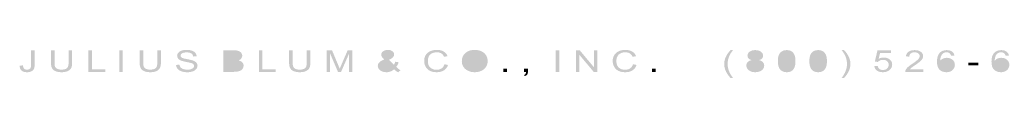
# Model space of a CAD drawing. Extents: x 6 to 482, y 48 to 264.
# Drawn here: x 6 to 215, y 48 to 54 of the extents above; entities that cross this region are included whole.
import ezdxf

# ---------------------------------------------------------------- set-up
doc = ezdxf.new("R2010")
doc.units = 0
doc.layers.add('ADPDIM', color=3, linetype='Continuous')

# ---------------------------------------------------------------- blocks, each defined once
blk = doc.blocks.new('AI9-BLK1')
at = {"layer": 'ADPDIM'}
h = blk.add_hatch(color=3, dxfattribs=at)
h.dxf.hatch_style = 2
edge = h.paths.add_edge_path()
edge.add_spline(control_points=[(-237.96, -0.36), (-237.96, -0.36), (-237.28, -0.28), (-237.28, -0.28), (-237.26, -0.63), (-237.18, -0.87), (-237.03, -1), (-236.89, -1.13), (-236.69, -1.2), (-236.43, -1.2), (-236.24, -1.2), (-236.07, -1.16), (-235.94, -1.09), (-235.8, -1.02), (-235.7, -0.93), (-235.65, -0.81), (-235.6, -0.69), (-235.57, -0.5), (-235.57, -0.23), (-235.57, -0.23), (-235.57, 2.93), (-235.57, 2.93), (-235.57, 2.93), (-234.81, 2.93), (-234.81, 2.93), (-234.81, 2.93), (-234.81, -0.2), (-234.81, -0.2), (-234.81, -0.58), (-234.87, -0.88), (-234.99, -1.09), (-235.1, -1.3), (-235.29, -1.46), (-235.54, -1.57), (-235.79, -1.68), (-236.08, -1.74), (-236.42, -1.74), (-236.93, -1.74), (-237.31, -1.62), (-237.58, -1.39), (-237.85, -1.16), (-237.98, -0.81), (-237.96, -0.36)], knot_values=[0, 0, 0, 0, 1, 1, 1, 2, 2, 2, 3, 3, 3, 4, 4, 4, 5, 5, 5, 6, 6, 6, 7, 7, 7, 8, 8, 8, 9, 9, 9, 10, 10, 10, 11, 11, 11, 12, 12, 12, 13, 13, 13, 14, 14, 14, 14], degree=3, periodic=0)
h = blk.add_hatch(color=3, dxfattribs=at)
h.dxf.hatch_style = 2
edge = h.paths.add_edge_path()
edge.add_spline(control_points=[(-227.6, 2.93), (-227.6, 2.93), (-226.84, 2.93), (-226.84, 2.93), (-226.84, 2.93), (-226.84, 0.28), (-226.84, 0.28), (-226.84, -0.18), (-226.9, -0.55), (-227.03, -0.82), (-227.16, -1.09), (-227.4, -1.31), (-227.74, -1.48), (-228.08, -1.65), (-228.52, -1.74), (-229.08, -1.74), (-229.61, -1.74), (-230.05, -1.66), (-230.39, -1.51), (-230.74, -1.37), (-230.98, -1.15), (-231.13, -0.87), (-231.27, -0.59), (-231.34, -0.21), (-231.34, 0.28), (-231.34, 0.28), (-231.34, 2.93), (-231.34, 2.93), (-231.34, 2.93), (-230.58, 2.93), (-230.58, 2.93), (-230.58, 2.93), (-230.58, 0.28), (-230.58, 0.28), (-230.58, -0.11), (-230.54, -0.41), (-230.45, -0.6), (-230.35, -0.78), (-230.19, -0.93), (-229.97, -1.03), (-229.74, -1.13), (-229.47, -1.19), (-229.14, -1.19), (-228.59, -1.19), (-228.19, -1.08), (-227.95, -0.88), (-227.71, -0.68), (-227.6, -0.29), (-227.6, 0.28), (-227.6, 0.28), (-227.6, 2.93), (-227.6, 2.93)], knot_values=[0, 0, 0, 0, 1, 1, 1, 2, 2, 2, 3, 3, 3, 4, 4, 4, 5, 5, 5, 6, 6, 6, 7, 7, 7, 8, 8, 8, 9, 9, 9, 10, 10, 10, 11, 11, 11, 12, 12, 12, 13, 13, 13, 14, 14, 14, 15, 15, 15, 16, 16, 16, 17, 17, 17, 17], degree=3, periodic=0)
h = blk.add_hatch(color=3, dxfattribs=at)
h.dxf.hatch_style = 2
edge = h.paths.add_edge_path()
edge.add_spline(control_points=[(-223.39, -1.66), (-223.39, -1.66), (-223.39, 2.93), (-223.39, 2.93), (-223.39, 2.93), (-222.63, 2.93), (-222.63, 2.93), (-222.63, 2.93), (-222.63, -1.12), (-222.63, -1.12), (-222.63, -1.12), (-219.8, -1.12), (-219.8, -1.12), (-219.8, -1.12), (-219.8, -1.66), (-219.8, -1.66), (-219.8, -1.66), (-223.39, -1.66), (-223.39, -1.66)], knot_values=[0, 0, 0, 0, 1, 1, 1, 2, 2, 2, 3, 3, 3, 4, 4, 4, 5, 5, 5, 6, 6, 6, 6], degree=3, periodic=0)
h = blk.add_hatch(color=3, dxfattribs=at)
h.dxf.hatch_style = 2
edge = h.paths.add_edge_path()
edge.add_spline(control_points=[(-216.85, -1.66), (-216.85, -1.66), (-216.85, 2.93), (-216.85, 2.93), (-216.85, 2.93), (-216.09, 2.93), (-216.09, 2.93), (-216.09, 2.93), (-216.09, -1.66), (-216.09, -1.66), (-216.09, -1.66), (-216.85, -1.66), (-216.85, -1.66)], knot_values=[0, 0, 0, 0, 1, 1, 1, 2, 2, 2, 3, 3, 3, 4, 4, 4, 4], degree=3, periodic=0)
h = blk.add_hatch(color=3, dxfattribs=at)
h.dxf.hatch_style = 2
edge = h.paths.add_edge_path()
edge.add_spline(control_points=[(-208.77, 2.93), (-208.77, 2.93), (-208.01, 2.93), (-208.01, 2.93), (-208.01, 2.93), (-208.01, 0.28), (-208.01, 0.28), (-208.01, -0.18), (-208.08, -0.55), (-208.21, -0.82), (-208.34, -1.09), (-208.57, -1.31), (-208.91, -1.48), (-209.25, -1.65), (-209.7, -1.74), (-210.25, -1.74), (-210.79, -1.74), (-211.23, -1.66), (-211.57, -1.51), (-211.91, -1.37), (-212.16, -1.15), (-212.3, -0.87), (-212.45, -0.59), (-212.52, -0.21), (-212.52, 0.28), (-212.52, 0.28), (-212.52, 2.93), (-212.52, 2.93), (-212.52, 2.93), (-211.76, 2.93), (-211.76, 2.93), (-211.76, 2.93), (-211.76, 0.28), (-211.76, 0.28), (-211.76, -0.11), (-211.71, -0.41), (-211.62, -0.6), (-211.53, -0.78), (-211.37, -0.93), (-211.15, -1.03), (-210.92, -1.13), (-210.65, -1.19), (-210.32, -1.19), (-209.76, -1.19), (-209.37, -1.08), (-209.13, -0.88), (-208.89, -0.68), (-208.77, -0.29), (-208.77, 0.28), (-208.77, 0.28), (-208.77, 2.93), (-208.77, 2.93)], knot_values=[0, 0, 0, 0, 1, 1, 1, 2, 2, 2, 3, 3, 3, 4, 4, 4, 5, 5, 5, 6, 6, 6, 7, 7, 7, 8, 8, 8, 9, 9, 9, 10, 10, 10, 11, 11, 11, 12, 12, 12, 13, 13, 13, 14, 14, 14, 15, 15, 15, 16, 16, 16, 17, 17, 17, 17], degree=3, periodic=0)
h = blk.add_hatch(color=3, dxfattribs=at)
h.dxf.hatch_style = 2
edge = h.paths.add_edge_path()
edge.add_spline(control_points=[(-204.79, -0.19), (-204.79, -0.19), (-204.07, -0.14), (-204.07, -0.14), (-204.04, -0.37), (-203.96, -0.56), (-203.83, -0.7), (-203.71, -0.85), (-203.52, -0.97), (-203.26, -1.06), (-203, -1.15), (-202.71, -1.2), (-202.39, -1.2), (-202.1, -1.2), (-201.84, -1.16), (-201.62, -1.09), (-201.4, -1.02), (-201.24, -0.93), (-201.13, -0.81), (-201.02, -0.69), (-200.97, -0.56), (-200.97, -0.42), (-200.97, -0.27), (-201.02, -0.15), (-201.13, -0.04), (-201.24, 0.07), (-201.41, 0.16), (-201.65, 0.23), (-201.8, 0.28), (-202.14, 0.35), (-202.66, 0.45), (-203.18, 0.55), (-203.55, 0.65), (-203.76, 0.74), (-204.03, 0.85), (-204.23, 1), (-204.36, 1.17), (-204.5, 1.34), (-204.56, 1.53), (-204.56, 1.74), (-204.56, 1.97), (-204.48, 2.19), (-204.32, 2.39), (-204.16, 2.59), (-203.92, 2.74), (-203.61, 2.85), (-203.29, 2.95), (-202.94, 3), (-202.56, 3), (-202.14, 3), (-201.77, 2.95), (-201.44, 2.84), (-201.12, 2.73), (-200.87, 2.57), (-200.7, 2.36), (-200.53, 2.15), (-200.43, 1.91), (-200.42, 1.64), (-200.42, 1.64), (-201.15, 1.59), (-201.15, 1.59), (-201.19, 1.88), (-201.32, 2.1), (-201.54, 2.24), (-201.76, 2.39), (-202.09, 2.46), (-202.53, 2.46), (-202.99, 2.46), (-203.32, 2.4), (-203.53, 2.26), (-203.73, 2.13), (-203.84, 1.97), (-203.84, 1.78), (-203.84, 1.61), (-203.76, 1.48), (-203.62, 1.37), (-203.47, 1.26), (-203.09, 1.15), (-202.48, 1.04), (-201.87, 0.93), (-201.45, 0.83), (-201.22, 0.75), (-200.89, 0.63), (-200.64, 0.47), (-200.48, 0.28), (-200.32, 0.1), (-200.24, -0.12), (-200.24, -0.37), (-200.24, -0.61), (-200.33, -0.84), (-200.5, -1.05), (-200.68, -1.27), (-200.93, -1.44), (-201.25, -1.56), (-201.58, -1.68), (-201.95, -1.74), (-202.35, -1.74), (-202.87, -1.74), (-203.3, -1.68), (-203.65, -1.56), (-204, -1.44), (-204.27, -1.25), (-204.47, -1.01), (-204.67, -0.77), (-204.78, -0.5), (-204.79, -0.19)], knot_values=[0, 0, 0, 0, 1, 1, 1, 2, 2, 2, 3, 3, 3, 4, 4, 4, 5, 5, 5, 6, 6, 6, 7, 7, 7, 8, 8, 8, 9, 9, 9, 10, 10, 10, 11, 11, 11, 12, 12, 12, 13, 13, 13, 14, 14, 14, 15, 15, 15, 16, 16, 16, 17, 17, 17, 18, 18, 18, 19, 19, 19, 20, 20, 20, 21, 21, 21, 22, 22, 22, 23, 23, 23, 24, 24, 24, 25, 25, 25, 26, 26, 26, 27, 27, 27, 28, 28, 28, 29, 29, 29, 30, 30, 30, 31, 31, 31, 32, 32, 32, 33, 33, 33, 34, 34, 34, 35, 35, 35, 35], degree=3, periodic=0)
h = blk.add_hatch(color=3, dxfattribs=at)
h.dxf.hatch_style = 2
edge = h.paths.add_edge_path(flags=16)
edge.add_spline(control_points=[(-194.02, -1.12), (-194.02, -1.12), (-192.6, -1.12), (-192.6, -1.12), (-192.35, -1.12), (-192.18, -1.11), (-192.08, -1.1), (-191.91, -1.07), (-191.76, -1.03), (-191.65, -0.97), (-191.53, -0.91), (-191.43, -0.83), (-191.36, -0.72), (-191.28, -0.61), (-191.24, -0.48), (-191.24, -0.33), (-191.24, -0.16), (-191.3, -0.01), (-191.41, 0.12), (-191.52, 0.24), (-191.67, 0.33), (-191.87, 0.38), (-192.06, 0.43), (-192.34, 0.46), (-192.7, 0.46), (-192.7, 0.46), (-194.02, 0.46), (-194.02, 0.46), (-194.02, 0.46), (-194.02, -1.12), (-194.02, -1.12)], knot_values=[0, 0, 0, 0, 1, 1, 1, 2, 2, 2, 3, 3, 3, 4, 4, 4, 5, 5, 5, 6, 6, 6, 7, 7, 7, 8, 8, 8, 9, 9, 9, 10, 10, 10, 10], degree=3, periodic=0)
edge = h.paths.add_edge_path(flags=16)
edge.add_spline(control_points=[(-194.02, 1), (-194.02, 1), (-192.79, 1), (-192.79, 1), (-192.45, 1), (-192.21, 1.02), (-192.07, 1.05), (-191.87, 1.1), (-191.73, 1.17), (-191.63, 1.28), (-191.53, 1.39), (-191.49, 1.52), (-191.49, 1.68), (-191.49, 1.83), (-191.53, 1.97), (-191.62, 2.08), (-191.71, 2.2), (-191.84, 2.28), (-192.01, 2.32), (-192.18, 2.37), (-192.47, 2.39), (-192.88, 2.39), (-192.88, 2.39), (-194.02, 2.39), (-194.02, 2.39), (-194.02, 2.39), (-194.02, 1), (-194.02, 1)], knot_values=[0, 0, 0, 0, 1, 1, 1, 2, 2, 2, 3, 3, 3, 4, 4, 4, 5, 5, 5, 6, 6, 6, 7, 7, 7, 8, 8, 8, 9, 9, 9, 9], degree=3, periodic=0)
edge = h.paths.add_edge_path()
edge.add_spline(control_points=[(-194.78, -1.66), (-194.78, -1.66), (-194.78, 2.93), (-194.78, 2.93), (-194.78, 2.93), (-192.63, 2.93), (-192.63, 2.93), (-192.2, 2.93), (-191.85, 2.88), (-191.58, 2.79), (-191.32, 2.69), (-191.11, 2.55), (-190.96, 2.36), (-190.81, 2.16), (-190.74, 1.96), (-190.74, 1.75), (-190.74, 1.56), (-190.8, 1.37), (-190.94, 1.2), (-191.07, 1.02), (-191.27, 0.88), (-191.54, 0.78), (-191.19, 0.7), (-190.93, 0.56), (-190.74, 0.36), (-190.55, 0.17), (-190.46, -0.07), (-190.46, -0.33), (-190.46, -0.55), (-190.52, -0.75), (-190.63, -0.93), (-190.74, -1.11), (-190.88, -1.26), (-191.05, -1.36), (-191.22, -1.46), (-191.43, -1.53), (-191.68, -1.58), (-191.93, -1.63), (-192.24, -1.66), (-192.6, -1.66), (-192.6, -1.66), (-194.78, -1.66), (-194.78, -1.66)], knot_values=[0, 0, 0, 0, 1, 1, 1, 2, 2, 2, 3, 3, 3, 4, 4, 4, 5, 5, 5, 6, 6, 6, 7, 7, 7, 8, 8, 8, 9, 9, 9, 10, 10, 10, 11, 11, 11, 12, 12, 12, 13, 13, 13, 14, 14, 14, 14], degree=3, periodic=0)
h = blk.add_hatch(color=3, dxfattribs=at)
h.dxf.hatch_style = 2
edge = h.paths.add_edge_path()
edge.add_spline(control_points=[(-187.22, -1.66), (-187.22, -1.66), (-187.22, 2.93), (-187.22, 2.93), (-187.22, 2.93), (-186.46, 2.93), (-186.46, 2.93), (-186.46, 2.93), (-186.46, -1.12), (-186.46, -1.12), (-186.46, -1.12), (-183.64, -1.12), (-183.64, -1.12), (-183.64, -1.12), (-183.64, -1.66), (-183.64, -1.66), (-183.64, -1.66), (-187.22, -1.66), (-187.22, -1.66)], knot_values=[0, 0, 0, 0, 1, 1, 1, 2, 2, 2, 3, 3, 3, 4, 4, 4, 5, 5, 5, 6, 6, 6, 6], degree=3, periodic=0)
h = blk.add_hatch(color=3, dxfattribs=at)
h.dxf.hatch_style = 2
edge = h.paths.add_edge_path()
edge.add_spline(control_points=[(-177.05, 2.93), (-177.05, 2.93), (-176.29, 2.93), (-176.29, 2.93), (-176.29, 2.93), (-176.29, 0.28), (-176.29, 0.28), (-176.29, -0.18), (-176.36, -0.55), (-176.49, -0.82), (-176.62, -1.09), (-176.86, -1.31), (-177.2, -1.48), (-177.54, -1.65), (-177.98, -1.74), (-178.53, -1.74), (-179.07, -1.74), (-179.51, -1.66), (-179.85, -1.51), (-180.19, -1.37), (-180.44, -1.15), (-180.58, -0.87), (-180.73, -0.59), (-180.8, -0.21), (-180.8, 0.28), (-180.8, 0.28), (-180.8, 2.93), (-180.8, 2.93), (-180.8, 2.93), (-180.04, 2.93), (-180.04, 2.93), (-180.04, 2.93), (-180.04, 0.28), (-180.04, 0.28), (-180.04, -0.11), (-180, -0.41), (-179.9, -0.6), (-179.81, -0.78), (-179.65, -0.93), (-179.43, -1.03), (-179.2, -1.13), (-178.93, -1.19), (-178.6, -1.19), (-178.04, -1.19), (-177.65, -1.08), (-177.41, -0.88), (-177.17, -0.68), (-177.05, -0.29), (-177.05, 0.28), (-177.05, 0.28), (-177.05, 2.93), (-177.05, 2.93)], knot_values=[0, 0, 0, 0, 1, 1, 1, 2, 2, 2, 3, 3, 3, 4, 4, 4, 5, 5, 5, 6, 6, 6, 7, 7, 7, 8, 8, 8, 9, 9, 9, 10, 10, 10, 11, 11, 11, 12, 12, 12, 13, 13, 13, 14, 14, 14, 15, 15, 15, 16, 16, 16, 17, 17, 17, 17], degree=3, periodic=0)
h = blk.add_hatch(color=3, dxfattribs=at)
h.dxf.hatch_style = 2
edge = h.paths.add_edge_path()
edge.add_spline(control_points=[(-172.84, -1.66), (-172.84, -1.66), (-172.84, 2.93), (-172.84, 2.93), (-172.84, 2.93), (-171.7, 2.93), (-171.7, 2.93), (-171.7, 2.93), (-170.34, -0.32), (-170.34, -0.32), (-170.21, -0.62), (-170.12, -0.85), (-170.06, -1), (-170, -0.83), (-169.89, -0.59), (-169.75, -0.26), (-169.75, -0.26), (-168.37, 2.93), (-168.37, 2.93), (-168.37, 2.93), (-167.37, 2.93), (-167.37, 2.93), (-167.37, 2.93), (-167.37, -1.66), (-167.37, -1.66), (-167.37, -1.66), (-168.09, -1.66), (-168.09, -1.66), (-168.09, -1.66), (-168.09, 2.18), (-168.09, 2.18), (-168.09, 2.18), (-169.77, -1.66), (-169.77, -1.66), (-169.77, -1.66), (-170.44, -1.66), (-170.44, -1.66), (-170.44, -1.66), (-172.11, 2.24), (-172.11, 2.24), (-172.11, 2.24), (-172.11, -1.66), (-172.11, -1.66), (-172.11, -1.66), (-172.84, -1.66), (-172.84, -1.66)], knot_values=[0, 0, 0, 0, 1, 1, 1, 2, 2, 2, 3, 3, 3, 4, 4, 4, 5, 5, 5, 6, 6, 6, 7, 7, 7, 8, 8, 8, 9, 9, 9, 10, 10, 10, 11, 11, 11, 12, 12, 12, 13, 13, 13, 14, 14, 14, 15, 15, 15, 15], degree=3, periodic=0)
h = blk.add_hatch(color=3, dxfattribs=at)
h.dxf.hatch_style = 2
edge = h.paths.add_edge_path(flags=16)
edge.add_spline(control_points=[(-159.96, 1.26), (-159.65, 1.41), (-159.46, 1.54), (-159.37, 1.64), (-159.28, 1.75), (-159.23, 1.87), (-159.23, 2.01), (-159.23, 2.16), (-159.29, 2.29), (-159.42, 2.39), (-159.54, 2.49), (-159.69, 2.54), (-159.88, 2.54), (-160.06, 2.54), (-160.22, 2.49), (-160.35, 2.39), (-160.47, 2.29), (-160.53, 2.17), (-160.53, 2.03), (-160.53, 1.96), (-160.51, 1.89), (-160.47, 1.81), (-160.42, 1.73), (-160.35, 1.64), (-160.26, 1.56), (-160.26, 1.56), (-159.96, 1.26), (-159.96, 1.26)], knot_values=[0, 0, 0, 0, 1, 1, 1, 2, 2, 2, 3, 3, 3, 4, 4, 4, 5, 5, 5, 6, 6, 6, 7, 7, 7, 8, 8, 8, 9, 9, 9, 9], degree=3, periodic=0)
edge = h.paths.add_edge_path(flags=16)
edge.add_spline(control_points=[(-158.96, -0.68), (-158.96, -0.68), (-160.25, 0.61), (-160.25, 0.61), (-160.63, 0.43), (-160.88, 0.26), (-161.02, 0.1), (-161.15, -0.06), (-161.22, -0.21), (-161.22, -0.37), (-161.22, -0.55), (-161.12, -0.75), (-160.94, -0.95), (-160.76, -1.15), (-160.49, -1.25), (-160.15, -1.25), (-159.94, -1.25), (-159.73, -1.2), (-159.5, -1.09), (-159.28, -0.98), (-159.1, -0.85), (-158.96, -0.68)], knot_values=[0, 0, 0, 0, 1, 1, 1, 2, 2, 2, 3, 3, 3, 4, 4, 4, 5, 5, 5, 6, 6, 6, 7, 7, 7, 7], degree=3, periodic=0)
edge = h.paths.add_edge_path()
edge.add_spline(control_points=[(-158.52, -1.12), (-158.75, -1.32), (-159, -1.48), (-159.27, -1.58), (-159.55, -1.68), (-159.84, -1.74), (-160.16, -1.74), (-160.75, -1.74), (-161.22, -1.58), (-161.56, -1.26), (-161.84, -1), (-161.98, -0.71), (-161.98, -0.4), (-161.98, -0.11), (-161.86, 0.14), (-161.64, 0.37), (-161.41, 0.6), (-161.07, 0.8), (-160.61, 0.97), (-160.87, 1.21), (-161.04, 1.4), (-161.13, 1.55), (-161.22, 1.7), (-161.26, 1.84), (-161.26, 1.98), (-161.26, 2.26), (-161.13, 2.5), (-160.86, 2.7), (-160.59, 2.9), (-160.25, 3), (-159.84, 3), (-159.45, 3), (-159.13, 2.91), (-158.88, 2.72), (-158.63, 2.52), (-158.51, 2.29), (-158.51, 2.02), (-158.51, 1.58), (-158.87, 1.21), (-159.59, 0.9), (-159.59, 0.9), (-158.56, -0.14), (-158.56, -0.14), (-158.44, 0.04), (-158.35, 0.25), (-158.28, 0.5), (-158.28, 0.5), (-157.56, 0.37), (-157.56, 0.37), (-157.68, -0.03), (-157.85, -0.35), (-158.07, -0.6), (-157.8, -0.89), (-157.5, -1.12), (-157.17, -1.32), (-157.17, -1.32), (-157.65, -1.77), (-157.65, -1.77), (-157.93, -1.62), (-158.22, -1.4), (-158.52, -1.12)], knot_values=[0, 0, 0, 0, 1, 1, 1, 2, 2, 2, 3, 3, 3, 4, 4, 4, 5, 5, 5, 6, 6, 6, 7, 7, 7, 8, 8, 8, 9, 9, 9, 10, 10, 10, 11, 11, 11, 12, 12, 12, 13, 13, 13, 14, 14, 14, 15, 15, 15, 16, 16, 16, 17, 17, 17, 18, 18, 18, 19, 19, 19, 20, 20, 20, 20], degree=3, periodic=0)
h = blk.add_hatch(color=3, dxfattribs=at)
h.dxf.hatch_style = 2
edge = h.paths.add_edge_path()
edge.add_spline(control_points=[(-147.84, -0.05), (-147.84, -0.05), (-147.08, -0.2), (-147.08, -0.2), (-147.24, -0.7), (-147.52, -1.08), (-147.94, -1.34), (-148.35, -1.61), (-148.85, -1.74), (-149.45, -1.74), (-150.07, -1.74), (-150.57, -1.64), (-150.96, -1.43), (-151.34, -1.23), (-151.64, -0.94), (-151.84, -0.56), (-152.04, -0.18), (-152.14, 0.23), (-152.14, 0.67), (-152.14, 1.15), (-152.03, 1.56), (-151.8, 1.92), (-151.57, 2.27), (-151.25, 2.54), (-150.83, 2.73), (-150.41, 2.91), (-149.94, 3), (-149.44, 3), (-148.87, 3), (-148.39, 2.89), (-148, 2.65), (-147.6, 2.42), (-147.33, 2.09), (-147.18, 1.67), (-147.18, 1.67), (-147.93, 1.53), (-147.93, 1.53), (-148.06, 1.86), (-148.25, 2.11), (-148.51, 2.26), (-148.76, 2.41), (-149.07, 2.49), (-149.46, 2.49), (-149.9, 2.49), (-150.26, 2.4), (-150.56, 2.23), (-150.85, 2.06), (-151.06, 1.84), (-151.18, 1.55), (-151.3, 1.27), (-151.36, 0.97), (-151.36, 0.67), (-151.36, 0.28), (-151.29, -0.06), (-151.15, -0.35), (-151, -0.64), (-150.78, -0.86), (-150.48, -1), (-150.19, -1.15), (-149.86, -1.22), (-149.51, -1.22), (-149.09, -1.22), (-148.73, -1.12), (-148.44, -0.92), (-148.14, -0.73), (-147.94, -0.44), (-147.84, -0.05)], knot_values=[0, 0, 0, 0, 1, 1, 1, 2, 2, 2, 3, 3, 3, 4, 4, 4, 5, 5, 5, 6, 6, 6, 7, 7, 7, 8, 8, 8, 9, 9, 9, 10, 10, 10, 11, 11, 11, 12, 12, 12, 13, 13, 13, 14, 14, 14, 15, 15, 15, 16, 16, 16, 17, 17, 17, 18, 18, 18, 19, 19, 19, 20, 20, 20, 21, 21, 21, 22, 22, 22, 22], degree=3, periodic=0)
h = blk.add_hatch(color=3, dxfattribs=at)
h.dxf.hatch_style = 2
edge = h.paths.add_edge_path(flags=16)
edge.add_spline(control_points=[(-143.37, 0.56), (-143.37, 0.01), (-143.18, -0.42), (-142.81, -0.74), (-142.44, -1.06), (-141.97, -1.22), (-141.41, -1.22), (-140.84, -1.22), (-140.38, -1.06), (-140.01, -0.74), (-139.64, -0.42), (-139.45, 0.04), (-139.45, 0.63), (-139.45, 1), (-139.53, 1.33), (-139.69, 1.61), (-139.85, 1.89), (-140.08, 2.1), (-140.38, 2.26), (-140.69, 2.41), (-141.03, 2.49), (-141.4, 2.49), (-141.94, 2.49), (-142.4, 2.34), (-142.79, 2.04), (-143.17, 1.75), (-143.37, 1.26), (-143.37, 0.56)], knot_values=[0, 0, 0, 0, 1, 1, 1, 2, 2, 2, 3, 3, 3, 4, 4, 4, 5, 5, 5, 6, 6, 6, 7, 7, 7, 8, 8, 8, 9, 9, 9, 9], degree=3, periodic=0)
edge = h.paths.add_edge_path()
edge.add_spline(control_points=[(-144.15, 0.57), (-144.15, 1.33), (-143.9, 1.93), (-143.38, 2.36), (-142.87, 2.79), (-142.21, 3), (-141.41, 3), (-140.88, 3), (-140.4, 2.9), (-139.98, 2.7), (-139.55, 2.5), (-139.23, 2.22), (-139.01, 1.86), (-138.78, 1.49), (-138.67, 1.08), (-138.67, 0.63), (-138.67, 0.16), (-138.79, -0.25), (-139.02, -0.62), (-139.26, -0.99), (-139.59, -1.27), (-140.02, -1.45), (-140.45, -1.64), (-140.91, -1.74), (-141.41, -1.74), (-141.95, -1.74), (-142.43, -1.63), (-142.86, -1.42), (-143.28, -1.22), (-143.6, -0.93), (-143.82, -0.57), (-144.04, -0.21), (-144.15, 0.17), (-144.15, 0.57)], knot_values=[0, 0, 0, 0, 1, 1, 1, 2, 2, 2, 3, 3, 3, 4, 4, 4, 5, 5, 5, 6, 6, 6, 7, 7, 7, 8, 8, 8, 9, 9, 9, 10, 10, 10, 11, 11, 11, 11], degree=3, periodic=0)
h = blk.add_hatch(color=3, dxfattribs=at)
h.dxf.hatch_style = 2
edge = h.paths.add_edge_path()
edge.add_spline(control_points=[(-124.23, -1.66), (-124.23, -1.66), (-124.23, 2.93), (-124.23, 2.93), (-124.23, 2.93), (-123.46, 2.93), (-123.46, 2.93), (-123.46, 2.93), (-123.46, -1.66), (-123.46, -1.66), (-123.46, -1.66), (-124.23, -1.66), (-124.23, -1.66)], knot_values=[0, 0, 0, 0, 1, 1, 1, 2, 2, 2, 3, 3, 3, 4, 4, 4, 4], degree=3, periodic=0)
h = blk.add_hatch(color=3, dxfattribs=at)
h.dxf.hatch_style = 2
edge = h.paths.add_edge_path()
edge.add_spline(control_points=[(-119.92, -1.66), (-119.92, -1.66), (-119.92, 2.93), (-119.92, 2.93), (-119.92, 2.93), (-119.14, 2.93), (-119.14, 2.93), (-119.14, 2.93), (-116.12, -0.68), (-116.12, -0.68), (-116.12, -0.68), (-116.12, 2.93), (-116.12, 2.93), (-116.12, 2.93), (-115.39, 2.93), (-115.39, 2.93), (-115.39, 2.93), (-115.39, -1.66), (-115.39, -1.66), (-115.39, -1.66), (-116.17, -1.66), (-116.17, -1.66), (-116.17, -1.66), (-119.2, 1.95), (-119.2, 1.95), (-119.2, 1.95), (-119.2, -1.66), (-119.2, -1.66), (-119.2, -1.66), (-119.92, -1.66), (-119.92, -1.66)], knot_values=[0, 0, 0, 0, 1, 1, 1, 2, 2, 2, 3, 3, 3, 4, 4, 4, 5, 5, 5, 6, 6, 6, 7, 7, 7, 8, 8, 8, 9, 9, 9, 10, 10, 10, 10], degree=3, periodic=0)
h = blk.add_hatch(color=3, dxfattribs=at)
h.dxf.hatch_style = 2
edge = h.paths.add_edge_path()
edge.add_spline(control_points=[(-107.83, -0.05), (-107.83, -0.05), (-107.07, -0.2), (-107.07, -0.2), (-107.23, -0.7), (-107.52, -1.08), (-107.93, -1.34), (-108.34, -1.61), (-108.85, -1.74), (-109.44, -1.74), (-110.06, -1.74), (-110.56, -1.64), (-110.95, -1.43), (-111.33, -1.23), (-111.63, -0.94), (-111.83, -0.56), (-112.03, -0.18), (-112.13, 0.23), (-112.13, 0.67), (-112.13, 1.15), (-112.02, 1.56), (-111.79, 1.92), (-111.56, 2.27), (-111.24, 2.54), (-110.82, 2.73), (-110.4, 2.91), (-109.94, 3), (-109.43, 3), (-108.86, 3), (-108.38, 2.89), (-107.99, 2.65), (-107.6, 2.42), (-107.32, 2.09), (-107.17, 1.67), (-107.17, 1.67), (-107.92, 1.53), (-107.92, 1.53), (-108.05, 1.86), (-108.25, 2.11), (-108.5, 2.26), (-108.75, 2.41), (-109.07, 2.49), (-109.45, 2.49), (-109.89, 2.49), (-110.25, 2.4), (-110.55, 2.23), (-110.84, 2.06), (-111.05, 1.84), (-111.17, 1.55), (-111.29, 1.27), (-111.35, 0.97), (-111.35, 0.67), (-111.35, 0.28), (-111.28, -0.06), (-111.14, -0.35), (-111, -0.64), (-110.77, -0.86), (-110.48, -1), (-110.18, -1.15), (-109.85, -1.22), (-109.5, -1.22), (-109.08, -1.22), (-108.72, -1.12), (-108.43, -0.92), (-108.13, -0.73), (-107.94, -0.44), (-107.83, -0.05)], knot_values=[0, 0, 0, 0, 1, 1, 1, 2, 2, 2, 3, 3, 3, 4, 4, 4, 5, 5, 5, 6, 6, 6, 7, 7, 7, 8, 8, 8, 9, 9, 9, 10, 10, 10, 11, 11, 11, 12, 12, 12, 13, 13, 13, 14, 14, 14, 15, 15, 15, 16, 16, 16, 17, 17, 17, 18, 18, 18, 19, 19, 19, 20, 20, 20, 21, 21, 21, 22, 22, 22, 22], degree=3, periodic=0)
h = blk.add_hatch(color=3, dxfattribs=at)
h.dxf.hatch_style = 2
edge = h.paths.add_edge_path()
edge.add_spline(control_points=[(-87.08, -3), (-87.47, -2.61), (-87.8, -2.15), (-88.07, -1.63), (-88.34, -1.1), (-88.47, -0.56), (-88.47, 0), (-88.47, 0.5), (-88.37, 0.97), (-88.17, 1.43), (-87.93, 1.96), (-87.57, 2.48), (-87.08, 3), (-87.08, 3), (-86.57, 3), (-86.57, 3), (-86.89, 2.57), (-87.1, 2.26), (-87.2, 2.08), (-87.36, 1.79), (-87.48, 1.49), (-87.57, 1.18), (-87.69, 0.79), (-87.74, 0.39), (-87.74, 0), (-87.74, -1), (-87.35, -2), (-86.57, -3), (-86.57, -3), (-87.08, -3), (-87.08, -3)], knot_values=[0, 0, 0, 0, 1, 1, 1, 2, 2, 2, 3, 3, 3, 4, 4, 4, 5, 5, 5, 6, 6, 6, 7, 7, 7, 8, 8, 8, 9, 9, 9, 10, 10, 10, 10], degree=3, periodic=0)
h = blk.add_hatch(color=3, dxfattribs=at)
h.dxf.hatch_style = 2
edge = h.paths.add_edge_path(flags=16)
edge.add_spline(control_points=[(-82.8, 1.79), (-82.8, 1.57), (-82.71, 1.4), (-82.54, 1.26), (-82.37, 1.12), (-82.14, 1.05), (-81.86, 1.05), (-81.59, 1.05), (-81.37, 1.12), (-81.19, 1.26), (-81.02, 1.39), (-80.94, 1.56), (-80.94, 1.76), (-80.94, 1.96), (-81.03, 2.14), (-81.2, 2.28), (-81.38, 2.42), (-81.6, 2.49), (-81.87, 2.49), (-82.14, 2.49), (-82.36, 2.42), (-82.54, 2.28), (-82.71, 2.14), (-82.8, 1.98), (-82.8, 1.79)], knot_values=[0, 0, 0, 0, 1, 1, 1, 2, 2, 2, 3, 3, 3, 4, 4, 4, 5, 5, 5, 6, 6, 6, 7, 7, 7, 8, 8, 8, 8], degree=3, periodic=0)
edge = h.paths.add_edge_path(flags=16)
edge.add_spline(control_points=[(-83.03, -0.33), (-83.03, -0.49), (-82.99, -0.65), (-82.89, -0.8), (-82.8, -0.95), (-82.66, -1.07), (-82.47, -1.15), (-82.28, -1.23), (-82.08, -1.27), (-81.86, -1.27), (-81.52, -1.27), (-81.25, -1.19), (-81.03, -1.01), (-80.81, -0.84), (-80.71, -0.62), (-80.71, -0.35), (-80.71, -0.08), (-80.82, 0.15), (-81.04, 0.32), (-81.26, 0.5), (-81.55, 0.59), (-81.89, 0.59), (-82.22, 0.59), (-82.49, 0.5), (-82.71, 0.33), (-82.92, 0.15), (-83.03, -0.07), (-83.03, -0.33)], knot_values=[0, 0, 0, 0, 1, 1, 1, 2, 2, 2, 3, 3, 3, 4, 4, 4, 5, 5, 5, 6, 6, 6, 7, 7, 7, 8, 8, 8, 9, 9, 9, 9], degree=3, periodic=0)
edge = h.paths.add_edge_path()
edge.add_spline(control_points=[(-82.66, 0.84), (-82.95, 0.92), (-83.17, 1.04), (-83.32, 1.2), (-83.46, 1.36), (-83.53, 1.55), (-83.53, 1.77), (-83.53, 2.1), (-83.38, 2.38), (-83.08, 2.61), (-82.78, 2.84), (-82.38, 2.95), (-81.88, 2.95), (-81.38, 2.95), (-80.97, 2.83), (-80.67, 2.6), (-80.36, 2.37), (-80.21, 2.09), (-80.21, 1.75), (-80.21, 1.54), (-80.28, 1.36), (-80.42, 1.2), (-80.56, 1.04), (-80.77, 0.92), (-81.06, 0.84), (-80.71, 0.74), (-80.44, 0.59), (-80.25, 0.39), (-80.07, 0.19), (-79.98, -0.06), (-79.98, -0.34), (-79.98, -0.74), (-80.15, -1.07), (-80.5, -1.33), (-80.85, -1.6), (-81.3, -1.74), (-81.87, -1.74), (-82.44, -1.74), (-82.89, -1.6), (-83.24, -1.33), (-83.59, -1.06), (-83.76, -0.73), (-83.76, -0.33), (-83.76, -0.03), (-83.66, 0.22), (-83.47, 0.42), (-83.28, 0.62), (-83.01, 0.76), (-82.66, 0.84)], knot_values=[0, 0, 0, 0, 1, 1, 1, 2, 2, 2, 3, 3, 3, 4, 4, 4, 5, 5, 5, 6, 6, 6, 7, 7, 7, 8, 8, 8, 9, 9, 9, 10, 10, 10, 11, 11, 11, 12, 12, 12, 13, 13, 13, 14, 14, 14, 15, 15, 15, 16, 16, 16, 16], degree=3, periodic=0)
h = blk.add_hatch(color=3, dxfattribs=at)
h.dxf.hatch_style = 2
edge = h.paths.add_edge_path(flags=16)
edge.add_spline(control_points=[(-76.35, 0.61), (-76.35, -0.15), (-76.24, -0.65), (-76.02, -0.9), (-75.8, -1.15), (-75.53, -1.27), (-75.21, -1.27), (-74.89, -1.27), (-74.61, -1.15), (-74.4, -0.9), (-74.18, -0.65), (-74.07, -0.15), (-74.07, 0.61), (-74.07, 1.36), (-74.18, 1.86), (-74.39, 2.11), (-74.61, 2.36), (-74.89, 2.49), (-75.21, 2.49), (-75.54, 2.49), (-75.8, 2.38), (-75.99, 2.16), (-76.23, 1.88), (-76.35, 1.36), (-76.35, 0.61)], knot_values=[0, 0, 0, 0, 1, 1, 1, 2, 2, 2, 3, 3, 3, 4, 4, 4, 5, 5, 5, 6, 6, 6, 7, 7, 7, 8, 8, 8, 8], degree=3, periodic=0)
edge = h.paths.add_edge_path()
edge.add_spline(control_points=[(-77.08, 0.6), (-77.08, 1.15), (-77.01, 1.58), (-76.87, 1.92), (-76.73, 2.25), (-76.52, 2.5), (-76.25, 2.68), (-75.97, 2.86), (-75.62, 2.95), (-75.21, 2.95), (-74.9, 2.95), (-74.63, 2.9), (-74.4, 2.8), (-74.16, 2.7), (-73.97, 2.56), (-73.82, 2.37), (-73.67, 2.18), (-73.55, 1.96), (-73.47, 1.69), (-73.38, 1.42), (-73.34, 1.06), (-73.34, 0.6), (-73.34, 0.07), (-73.41, -0.37), (-73.55, -0.7), (-73.68, -1.03), (-73.89, -1.29), (-74.17, -1.47), (-74.44, -1.65), (-74.79, -1.74), (-75.21, -1.74), (-75.76, -1.74), (-76.19, -1.58), (-76.51, -1.27), (-76.89, -0.88), (-77.08, -0.26), (-77.08, 0.6)], knot_values=[0, 0, 0, 0, 1, 1, 1, 2, 2, 2, 3, 3, 3, 4, 4, 4, 5, 5, 5, 6, 6, 6, 7, 7, 7, 8, 8, 8, 9, 9, 9, 10, 10, 10, 11, 11, 11, 12, 12, 12, 12], degree=3, periodic=0)
h = blk.add_hatch(color=3, dxfattribs=at)
h.dxf.hatch_style = 2
edge = h.paths.add_edge_path(flags=16)
edge.add_spline(control_points=[(-69.68, 0.61), (-69.68, -0.15), (-69.57, -0.65), (-69.35, -0.9), (-69.13, -1.15), (-68.86, -1.27), (-68.53, -1.27), (-68.21, -1.27), (-67.94, -1.15), (-67.72, -0.9), (-67.5, -0.65), (-67.39, -0.15), (-67.39, 0.61), (-67.39, 1.36), (-67.5, 1.86), (-67.72, 2.11), (-67.94, 2.36), (-68.21, 2.49), (-68.54, 2.49), (-68.86, 2.49), (-69.12, 2.38), (-69.32, 2.16), (-69.56, 1.88), (-69.68, 1.36), (-69.68, 0.61)], knot_values=[0, 0, 0, 0, 1, 1, 1, 2, 2, 2, 3, 3, 3, 4, 4, 4, 5, 5, 5, 6, 6, 6, 7, 7, 7, 8, 8, 8, 8], degree=3, periodic=0)
edge = h.paths.add_edge_path()
edge.add_spline(control_points=[(-70.4, 0.6), (-70.4, 1.15), (-70.33, 1.58), (-70.19, 1.92), (-70.05, 2.25), (-69.85, 2.5), (-69.57, 2.68), (-69.3, 2.86), (-68.95, 2.95), (-68.53, 2.95), (-68.23, 2.95), (-67.96, 2.9), (-67.72, 2.8), (-67.49, 2.7), (-67.3, 2.56), (-67.15, 2.37), (-67, 2.18), (-66.88, 1.96), (-66.8, 1.69), (-66.71, 1.42), (-66.67, 1.06), (-66.67, 0.6), (-66.67, 0.07), (-66.74, -0.37), (-66.87, -0.7), (-67.01, -1.03), (-67.22, -1.29), (-67.49, -1.47), (-67.77, -1.65), (-68.11, -1.74), (-68.53, -1.74), (-69.09, -1.74), (-69.52, -1.58), (-69.84, -1.27), (-70.21, -0.88), (-70.4, -0.26), (-70.4, 0.6)], knot_values=[0, 0, 0, 0, 1, 1, 1, 2, 2, 2, 3, 3, 3, 4, 4, 4, 5, 5, 5, 6, 6, 6, 7, 7, 7, 8, 8, 8, 9, 9, 9, 10, 10, 10, 11, 11, 11, 12, 12, 12, 12], degree=3, periodic=0)
h = blk.add_hatch(color=3, dxfattribs=at)
h.dxf.hatch_style = 2
edge = h.paths.add_edge_path()
edge.add_spline(control_points=[(-63.07, -3), (-63.07, -3), (-63.58, -3), (-63.58, -3), (-62.8, -2), (-62.41, -1), (-62.41, 0), (-62.41, 0.39), (-62.46, 0.78), (-62.58, 1.17), (-62.66, 1.48), (-62.79, 1.78), (-62.95, 2.07), (-63.05, 2.25), (-63.26, 2.57), (-63.58, 3), (-63.58, 3), (-63.07, 3), (-63.07, 3), (-62.58, 2.48), (-62.22, 1.96), (-61.98, 1.43), (-61.78, 0.97), (-61.68, 0.5), (-61.68, 0), (-61.68, -0.56), (-61.82, -1.1), (-62.09, -1.63), (-62.36, -2.15), (-62.68, -2.61), (-63.07, -3)], knot_values=[0, 0, 0, 0, 1, 1, 1, 2, 2, 2, 3, 3, 3, 4, 4, 4, 5, 5, 5, 6, 6, 6, 7, 7, 7, 8, 8, 8, 9, 9, 9, 10, 10, 10, 10], degree=3, periodic=0)
h = blk.add_hatch(color=3, dxfattribs=at)
h.dxf.hatch_style = 2
edge = h.paths.add_edge_path()
edge.add_spline(control_points=[(-56.62, -0.46), (-56.62, -0.46), (-55.88, -0.41), (-55.88, -0.41), (-55.83, -0.7), (-55.7, -0.91), (-55.5, -1.06), (-55.31, -1.2), (-55.06, -1.27), (-54.78, -1.27), (-54.43, -1.27), (-54.15, -1.17), (-53.91, -0.97), (-53.68, -0.76), (-53.57, -0.49), (-53.57, -0.15), (-53.57, 0.17), (-53.68, 0.42), (-53.9, 0.61), (-54.12, 0.79), (-54.42, 0.89), (-54.79, 0.89), (-55.02, 0.89), (-55.23, 0.85), (-55.41, 0.76), (-55.59, 0.68), (-55.73, 0.57), (-55.84, 0.44), (-55.84, 0.44), (-56.5, 0.51), (-56.5, 0.51), (-56.5, 0.51), (-55.95, 2.87), (-55.95, 2.87), (-55.95, 2.87), (-53.08, 2.87), (-53.08, 2.87), (-53.08, 2.87), (-53.08, 2.33), (-53.08, 2.33), (-53.08, 2.33), (-55.39, 2.33), (-55.39, 2.33), (-55.39, 2.33), (-55.69, 1.1), (-55.69, 1.1), (-55.35, 1.29), (-54.99, 1.38), (-54.61, 1.38), (-54.1, 1.38), (-53.68, 1.24), (-53.34, 0.97), (-52.99, 0.69), (-52.82, 0.33), (-52.82, -0.1), (-52.82, -0.52), (-52.97, -0.88), (-53.27, -1.18), (-53.64, -1.55), (-54.14, -1.74), (-54.78, -1.74), (-55.3, -1.74), (-55.73, -1.62), (-56.06, -1.39), (-56.39, -1.15), (-56.57, -0.84), (-56.62, -0.46)], knot_values=[0, 0, 0, 0, 1, 1, 1, 2, 2, 2, 3, 3, 3, 4, 4, 4, 5, 5, 5, 6, 6, 6, 7, 7, 7, 8, 8, 8, 9, 9, 9, 10, 10, 10, 11, 11, 11, 12, 12, 12, 13, 13, 13, 14, 14, 14, 15, 15, 15, 16, 16, 16, 17, 17, 17, 18, 18, 18, 19, 19, 19, 20, 20, 20, 21, 21, 21, 22, 22, 22, 22], degree=3, periodic=0)
h = blk.add_hatch(color=3, dxfattribs=at)
h.dxf.hatch_style = 2
edge = h.paths.add_edge_path()
edge.add_spline(control_points=[(-46.24, -1.12), (-46.24, -1.12), (-46.24, -1.66), (-46.24, -1.66), (-46.24, -1.66), (-50.05, -1.66), (-50.05, -1.66), (-50.05, -1.52), (-50.02, -1.39), (-49.96, -1.27), (-49.87, -1.06), (-49.71, -0.86), (-49.5, -0.66), (-49.28, -0.46), (-48.97, -0.23), (-48.57, 0.03), (-47.95, 0.44), (-47.53, 0.77), (-47.31, 1.01), (-47.09, 1.25), (-46.98, 1.48), (-46.98, 1.69), (-46.98, 1.91), (-47.08, 2.1), (-47.28, 2.26), (-47.48, 2.41), (-47.74, 2.49), (-48.06, 2.49), (-48.4, 2.49), (-48.67, 2.41), (-48.88, 2.24), (-49.08, 2.08), (-49.18, 1.86), (-49.19, 1.57), (-49.19, 1.57), (-49.91, 1.63), (-49.91, 1.63), (-49.86, 2.06), (-49.68, 2.38), (-49.35, 2.61), (-49.03, 2.84), (-48.59, 2.95), (-48.05, 2.95), (-47.5, 2.95), (-47.06, 2.83), (-46.74, 2.58), (-46.42, 2.34), (-46.25, 2.04), (-46.25, 1.68), (-46.25, 1.49), (-46.3, 1.31), (-46.4, 1.13), (-46.49, 0.96), (-46.65, 0.77), (-46.86, 0.57), (-47.08, 0.38), (-47.44, 0.11), (-47.95, -0.23), (-48.37, -0.52), (-48.64, -0.71), (-48.76, -0.81), (-48.88, -0.91), (-48.98, -1.02), (-49.06, -1.12), (-49.06, -1.12), (-46.24, -1.12), (-46.24, -1.12)], knot_values=[0, 0, 0, 0, 1, 1, 1, 2, 2, 2, 3, 3, 3, 4, 4, 4, 5, 5, 5, 6, 6, 6, 7, 7, 7, 8, 8, 8, 9, 9, 9, 10, 10, 10, 11, 11, 11, 12, 12, 12, 13, 13, 13, 14, 14, 14, 15, 15, 15, 16, 16, 16, 17, 17, 17, 18, 18, 18, 19, 19, 19, 20, 20, 20, 21, 21, 21, 22, 22, 22, 22], degree=3, periodic=0)
h = blk.add_hatch(color=3, dxfattribs=at)
h.dxf.hatch_style = 2
edge = h.paths.add_edge_path(flags=16)
edge.add_spline(control_points=[(-42.5, -0.17), (-42.5, -0.37), (-42.45, -0.55), (-42.35, -0.73), (-42.25, -0.91), (-42.1, -1.04), (-41.92, -1.13), (-41.73, -1.23), (-41.54, -1.27), (-41.33, -1.27), (-41.03, -1.27), (-40.77, -1.18), (-40.56, -0.99), (-40.35, -0.79), (-40.24, -0.53), (-40.24, -0.2), (-40.24, 0.11), (-40.35, 0.36), (-40.56, 0.55), (-40.77, 0.73), (-41.03, 0.82), (-41.36, 0.82), (-41.68, 0.82), (-41.95, 0.73), (-42.17, 0.55), (-42.39, 0.36), (-42.5, 0.13), (-42.5, -0.17)], knot_values=[0, 0, 0, 0, 1, 1, 1, 2, 2, 2, 3, 3, 3, 4, 4, 4, 5, 5, 5, 6, 6, 6, 7, 7, 7, 8, 8, 8, 9, 9, 9, 9], degree=3, periodic=0)
edge = h.paths.add_edge_path()
edge.add_spline(control_points=[(-39.61, 1.8), (-39.61, 1.8), (-40.31, 1.76), (-40.31, 1.76), (-40.37, 1.98), (-40.46, 2.14), (-40.58, 2.24), (-40.77, 2.41), (-41.01, 2.49), (-41.29, 2.49), (-41.51, 2.49), (-41.71, 2.44), (-41.89, 2.34), (-42.11, 2.21), (-42.28, 2.02), (-42.41, 1.77), (-42.54, 1.52), (-42.61, 1.17), (-42.61, 0.71), (-42.44, 0.91), (-42.24, 1.07), (-41.99, 1.17), (-41.74, 1.27), (-41.49, 1.32), (-41.22, 1.32), (-40.74, 1.32), (-40.34, 1.18), (-40.01, 0.9), (-39.68, 0.63), (-39.52, 0.27), (-39.52, -0.17), (-39.52, -0.46), (-39.59, -0.72), (-39.75, -0.97), (-39.9, -1.22), (-40.12, -1.41), (-40.39, -1.54), (-40.66, -1.67), (-40.97, -1.74), (-41.31, -1.74), (-41.9, -1.74), (-42.38, -1.56), (-42.75, -1.22), (-43.12, -0.87), (-43.31, -0.3), (-43.31, 0.49), (-43.31, 1.38), (-43.1, 2.02), (-42.69, 2.42), (-42.33, 2.77), (-41.85, 2.95), (-41.25, 2.95), (-40.79, 2.95), (-40.42, 2.85), (-40.13, 2.64), (-39.85, 2.44), (-39.67, 2.16), (-39.61, 1.8)], knot_values=[0, 0, 0, 0, 1, 1, 1, 2, 2, 2, 3, 3, 3, 4, 4, 4, 5, 5, 5, 6, 6, 6, 7, 7, 7, 8, 8, 8, 9, 9, 9, 10, 10, 10, 11, 11, 11, 12, 12, 12, 13, 13, 13, 14, 14, 14, 15, 15, 15, 16, 16, 16, 17, 17, 17, 18, 18, 18, 19, 19, 19, 19], degree=3, periodic=0)
h = blk.add_hatch(color=3, dxfattribs=at)
h.dxf.hatch_style = 2
edge = h.paths.add_edge_path(flags=16)
edge.add_spline(control_points=[(-30.94, -0.17), (-30.94, -0.37), (-30.89, -0.55), (-30.79, -0.73), (-30.69, -0.91), (-30.54, -1.04), (-30.36, -1.13), (-30.17, -1.23), (-29.98, -1.27), (-29.77, -1.27), (-29.47, -1.27), (-29.21, -1.18), (-29, -0.99), (-28.79, -0.79), (-28.68, -0.53), (-28.68, -0.2), (-28.68, 0.11), (-28.79, 0.36), (-29, 0.55), (-29.21, 0.73), (-29.47, 0.82), (-29.8, 0.82), (-30.12, 0.82), (-30.39, 0.73), (-30.61, 0.55), (-30.83, 0.36), (-30.94, 0.13), (-30.94, -0.17)], knot_values=[0, 0, 0, 0, 1, 1, 1, 2, 2, 2, 3, 3, 3, 4, 4, 4, 5, 5, 5, 6, 6, 6, 7, 7, 7, 8, 8, 8, 9, 9, 9, 9], degree=3, periodic=0)
edge = h.paths.add_edge_path()
edge.add_spline(control_points=[(-28.05, 1.8), (-28.05, 1.8), (-28.75, 1.76), (-28.75, 1.76), (-28.81, 1.98), (-28.9, 2.14), (-29.02, 2.24), (-29.21, 2.41), (-29.45, 2.49), (-29.73, 2.49), (-29.95, 2.49), (-30.15, 2.44), (-30.33, 2.34), (-30.55, 2.21), (-30.72, 2.02), (-30.85, 1.77), (-30.98, 1.52), (-31.05, 1.17), (-31.05, 0.71), (-30.88, 0.91), (-30.68, 1.07), (-30.43, 1.17), (-30.18, 1.27), (-29.93, 1.32), (-29.66, 1.32), (-29.18, 1.32), (-28.78, 1.18), (-28.45, 0.9), (-28.12, 0.63), (-27.96, 0.27), (-27.96, -0.17), (-27.96, -0.46), (-28.03, -0.72), (-28.19, -0.97), (-28.34, -1.22), (-28.56, -1.41), (-28.83, -1.54), (-29.1, -1.67), (-29.41, -1.74), (-29.75, -1.74), (-30.34, -1.74), (-30.82, -1.56), (-31.19, -1.22), (-31.56, -0.87), (-31.75, -0.3), (-31.75, 0.49), (-31.75, 1.38), (-31.54, 2.02), (-31.13, 2.42), (-30.77, 2.77), (-30.29, 2.95), (-29.69, 2.95), (-29.23, 2.95), (-28.86, 2.85), (-28.57, 2.64), (-28.29, 2.44), (-28.11, 2.16), (-28.05, 1.8)], knot_values=[0, 0, 0, 0, 1, 1, 1, 2, 2, 2, 3, 3, 3, 4, 4, 4, 5, 5, 5, 6, 6, 6, 7, 7, 7, 8, 8, 8, 9, 9, 9, 10, 10, 10, 11, 11, 11, 12, 12, 12, 13, 13, 13, 14, 14, 14, 15, 15, 15, 16, 16, 16, 17, 17, 17, 18, 18, 18, 19, 19, 19, 19], degree=3, periodic=0)
h = blk.add_hatch(color=3, dxfattribs=at)
h.dxf.hatch_style = 2
edge = h.paths.add_edge_path()
edge.add_spline(control_points=[(-36.68, -0.28), (-36.68, -0.28), (-36.68, 0.28), (-36.68, 0.28), (-36.68, 0.28), (-34.52, 0.28), (-34.52, 0.28), (-34.52, 0.28), (-34.52, -0.28), (-34.52, -0.28), (-34.52, -0.28), (-36.68, -0.28), (-36.68, -0.28)], knot_values=[0, 0, 0, 0, 1, 1, 1, 2, 2, 2, 3, 3, 3, 4, 4, 4, 4], degree=3, periodic=0)
h = blk.add_hatch(color=3, dxfattribs=at)
h.dxf.hatch_style = 2
edge = h.paths.add_edge_path()
edge.add_spline(control_points=[(-135.36, -1.66), (-135.36, -1.66), (-135.36, -1.02), (-135.36, -1.02), (-135.36, -1.02), (-134.56, -1.02), (-134.56, -1.02), (-134.56, -1.02), (-134.56, -1.66), (-134.56, -1.66), (-134.56, -1.66), (-135.36, -1.66), (-135.36, -1.66)], knot_values=[0, 0, 0, 0, 1, 1, 1, 2, 2, 2, 3, 3, 3, 4, 4, 4, 4], degree=3, periodic=0)
h = blk.add_hatch(color=3, dxfattribs=at)
h.dxf.hatch_style = 2
edge = h.paths.add_edge_path()
edge.add_spline(control_points=[(-130.93, -1.66), (-130.93, -1.66), (-130.93, -1.02), (-130.93, -1.02), (-130.93, -1.02), (-130.12, -1.02), (-130.12, -1.02), (-130.12, -1.02), (-130.12, -1.66), (-130.12, -1.66), (-130.12, -1.89), (-130.18, -2.08), (-130.28, -2.23), (-130.39, -2.37), (-130.55, -2.48), (-130.78, -2.56), (-130.78, -2.56), (-130.97, -2.33), (-130.97, -2.33), (-130.82, -2.28), (-130.71, -2.2), (-130.64, -2.1), (-130.57, -2), (-130.53, -1.85), (-130.53, -1.66), (-130.53, -1.66), (-130.93, -1.66), (-130.93, -1.66)], knot_values=[0, 0, 0, 0, 1, 1, 1, 2, 2, 2, 3, 3, 3, 4, 4, 4, 5, 5, 5, 6, 6, 6, 7, 7, 7, 8, 8, 8, 9, 9, 9, 9], degree=3, periodic=0)
h = blk.add_hatch(color=3, dxfattribs=at)
h.dxf.hatch_style = 2
edge = h.paths.add_edge_path()
edge.add_spline(control_points=[(-103.8, -1.66), (-103.8, -1.66), (-103.8, -1.02), (-103.8, -1.02), (-103.8, -1.02), (-102.99, -1.02), (-102.99, -1.02), (-102.99, -1.02), (-102.99, -1.66), (-102.99, -1.66), (-102.99, -1.66), (-103.8, -1.66), (-103.8, -1.66)], knot_values=[0, 0, 0, 0, 1, 1, 1, 2, 2, 2, 3, 3, 3, 4, 4, 4, 4], degree=3, periodic=0)

msp = doc.modelspace()

# ---------------------------------------------------------------- block references
at = {"layer": 'ADPDIM', "color": 7}
msp.add_blockref('AI9-BLK1', (244.05, 51.48), dxfattribs=at)

doc.saveas('drawing.dxf')
